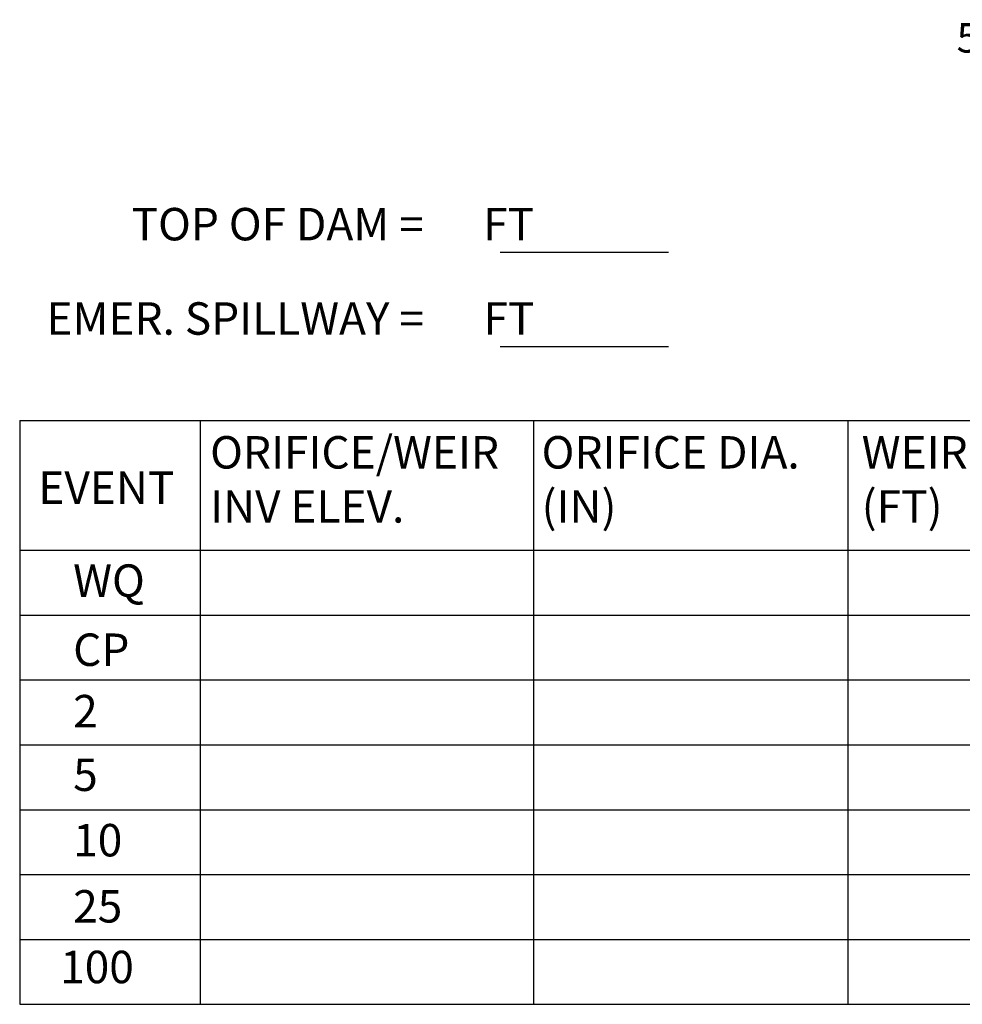
# Model space of a CAD drawing. Units: inches. Extents: x 4.9 to 20.7, y 2.4 to 12.5.
# Drawn here: x 14.6 to 17.5, y 4.1 to 7.1 of the extents above; entities that cross this region are included whole.
import ezdxf

# ---------------------------------------------------------------- set-up
doc = ezdxf.new("R2010")
doc.units = ezdxf.units.IN
doc.header["$MEASUREMENT"] = 0
doc.layers.add('DETAIL-TEXT', color=2, linetype='Continuous')
doc.styles.add('L100', font='simplex', dxfattribs={"height": 10})

# ---------------------------------------------------------------- blocks, each defined once
blk = doc.blocks.new('616')
at = {"layer": 'DETAIL-TEXT'}
for p, q in [((2334883.7566, 1404001.28), (2334884.2637, 1404001.28)), ((2334883.7566, 1404000.9957), (2334884.2637, 1404000.9957)), ((2334882.3086, 1404000.7727), (2334885.59, 1404000.7727)), ((2334882.3086, 1404000.7727), (2334882.3086, 1403999.0134)), ((2334882.8519, 1404000.7727), (2334882.8519, 1403999.2089)), ((2334883.8569, 1404000.7727), (2334883.8569, 1403999.0134)), ((2334884.8042, 1404000.7727), (2334884.8042, 1403999.0134)), ((2334882.3086, 1404000.3818), (2334885.59, 1404000.3818)), ((2334882.3086, 1404000.1863), (2334885.59, 1404000.1863)), ((2334882.3086, 1403999.9908), (2334885.59, 1403999.9908)), ((2334882.3086, 1403999.7953), (2334885.59, 1403999.7953)), ((2334882.3086, 1403999.5998), (2334885.59, 1403999.5998)), ((2334882.3086, 1403999.4043), (2334885.59, 1403999.4043)), ((2334882.3086, 1403999.2089), (2334885.59, 1403999.2089)), ((2334882.8519, 1403999.2089), (2334882.8519, 1403999.0134)), ((2334882.3086, 1403999.0134), (2334886.8067, 1403999.0134))]:
    blk.add_line(p, q, dxfattribs=at)
at = {"layer": 'DETAIL-TEXT', "style": 'L100'}
blk.add_text('5.) STONE FILTER SHALL BE #4 STONE ', height=0.088856, dxfattribs=at).set_placement((2334885.1317, 1404001.8813))
at = {"layer": 'DETAIL-TEXT', "attachment_point": 1, "style": 'L100'}
for s, insert, char_height, width in [('TOP OF DAM =      FT', (2334882.6456, 1404001.4132), 0.097742, 2.75), ('EMER. SPILLWAY =      FT', (2334882.3891, 1404001.1289), 0.097742, 2.5), ('ORIFICE/WEIR\\PINV ELEV.', (2334882.8823, 1404000.7256), 0.097742, 2.75), ('ORIFICE DIA. \\P(IN)', (2334883.881, 1404000.7256), 0.097742, 2.5), ('WEIR LEN.\\P(FT)', (2334884.8456, 1404000.7256), 0.09774, 2.5), ('EVENT', (2334882.3648, 1404000.6192), 0.09774, 2.75), ('WQ', (2334882.4697, 1404000.339), 0.09774, 2.75), ('CP', (2334882.4697, 1404000.1308), 0.09774, 2.75), ('2', (2334882.4697, 1403999.9457), 0.0977, 2.75), ('5', (2334882.4697, 1403999.7539), 0.0977, 2.75), ('10', (2334882.4697, 1403999.5568), 0.09774, 2.75), ('25', (2334882.4697, 1403999.3575), 0.09774, 2.75), ('100', (2334882.4305, 1403999.1747), 0.09774, 2.75)]:
    blk.add_mtext(s, dxfattribs=dict(at, insert=insert, char_height=char_height, width=width))

msp = doc.modelspace()

# ---------------------------------------------------------------- block references
msp.add_blockref('616', (-2334867.6838, -1403994.8754))

doc.saveas('drawing.dxf')
